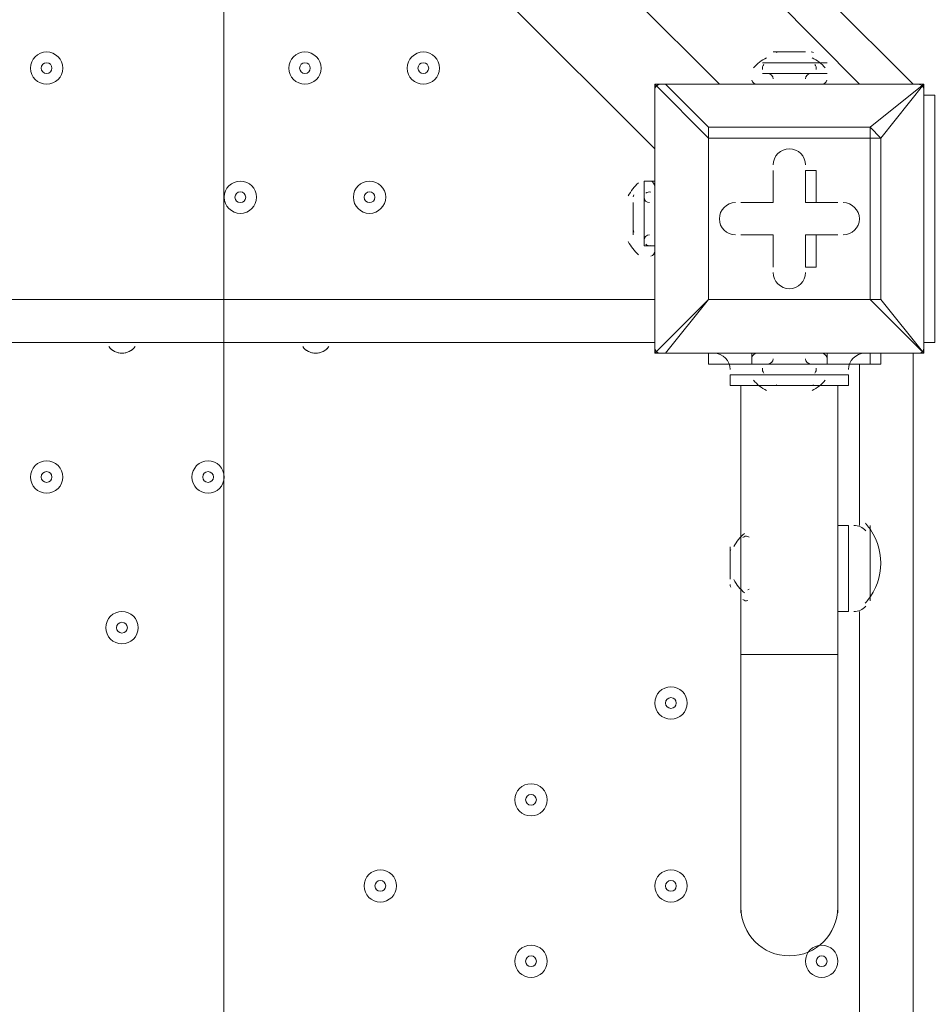
# Model space of a CAD drawing. Units: millimetres. Extents: x -4678 to 10984, y -10282 to 1008.
# Drawn here: x 1276 to 1544, y -3714 to -3424 of the extents above; entities that cross this region are included whole.
import ezdxf

# ---------------------------------------------------------------- set-up
doc = ezdxf.new("R2010")
doc.units = ezdxf.units.MM
doc.header["$MEASUREMENT"] = 0
doc.layers.add('Work Layer', color=7, linetype='Continuous', lineweight=0)

# ---------------------------------------------------------------- blocks, each defined once
blk = doc.blocks.new('Block_0')
at = {"layer": 'Work Layer', "color": 253, "lineweight": 9}
blk.add_line((1335.85, -5712.56), (1335.85, -1498.12), dxfattribs=at)

msp = doc.modelspace()

# ---------------------------------------------------------------- linework, layer by layer
at = {"layer": 'Work Layer', "color": 7, "lineweight": 9}
for p, q in [((1250.27, -3153.89), (1539.19, -3442.81)), ((1523.32, -3442.81), (1243.92, -3160.24)), ((1482.04, -3442.81), (1285.19, -3245.96)), ((1462.99, -3461.86), (1266.14, -3265.01)), ((1497.92, -3433.29), (1507.44, -3433.29)), ((1494.74, -3436.46), (1513.79, -3436.46)), ((1494.74, -3439.64), (1513.79, -3439.64)), ((1494.74, -3439.64), (1513.79, -3439.64)), ((1494.74, -3439.64), (1494.74, -3439.64)), ((1513.79, -3439.64), (1513.79, -3439.64)), ((1462.99, -3442.81), (1462.99, -3442.81)), ((1466.17, -3442.81), (1462.99, -3442.81)), ((1462.99, -3522.19), (1462.99, -3442.81)), ((1462.99, -3442.81), (1462.99, -3522.19)), ((1462.99, -3442.81), (1478.87, -3458.69)), ((1466.17, -3442.81), (1466.17, -3442.81)), ((1478.87, -3455.51), (1466.17, -3442.81)), ((1466.17, -3442.81), (1542.37, -3442.81)), ((1542.37, -3442.81), (1466.17, -3442.81)), ((1494.74, -3442.81), (1513.79, -3442.81)), ((1497.92, -3442.81), (1497.92, -3442.81)), ((1497.92, -3442.81), (1507.44, -3442.81)), ((1497.92, -3442.81), (1497.92, -3442.81)), ((1497.92, -3442.81), (1507.44, -3442.81)), ((1507.44, -3442.81), (1507.44, -3442.81)), ((1507.44, -3442.81), (1507.44, -3442.81)), ((1542.37, -3442.81), (1542.37, -3442.81)), ((1542.37, -3442.81), (1542.37, -3442.81)), ((1542.37, -3442.81), (1542.37, -3442.81)), ((1542.37, -3442.81), (1542.37, -3522.19)), ((1542.37, -3522.19), (1542.37, -3442.81)), ((1545.54, -3445.99), (1542.37, -3445.99)), ((1478.87, -3455.51), (1478.87, -3458.69)), ((1497.92, -3468.21), (1497.92, -3468.21)), ((1497.92, -3477.74), (1497.92, -3468.21)), ((1507.44, -3468.21), (1510.62, -3468.21)), ((1507.44, -3477.74), (1507.44, -3468.21)), ((1507.44, -3477.74), (1507.44, -3468.21)), ((1510.62, -3477.74), (1510.62, -3468.21)), ((1462.99, -3471.39), (1459.82, -3471.39)), ((1462.99, -3471.39), (1462.99, -3490.44)), ((1462.99, -3474.56), (1462.99, -3490.44)), ((1456.64, -3477.74), (1456.64, -3487.26)), ((1462.99, -3477.74), (1462.99, -3477.74)), ((1462.99, -3477.74), (1462.99, -3487.26)), ((1462.99, -3477.74), (1462.99, -3477.74)), ((1462.99, -3477.74), (1462.99, -3487.26)), ((1488.39, -3477.74), (1488.39, -3477.74)), ((1497.92, -3477.74), (1488.39, -3477.74)), ((1497.92, -3477.74), (1497.92, -3477.74)), ((1497.92, -3477.74), (1497.92, -3477.74)), ((1510.62, -3477.74), (1507.44, -3477.74)), ((1507.44, -3477.74), (1507.44, -3477.74)), ((1507.44, -3477.74), (1516.97, -3477.74)), ((1516.97, -3477.74), (1516.97, -3477.74)), ((1462.99, -3487.26), (1462.99, -3487.26)), ((1462.99, -3487.26), (1462.99, -3487.26)), ((1488.39, -3487.26), (1488.39, -3487.26)), ((1497.92, -3487.26), (1488.39, -3487.26)), ((1497.92, -3487.26), (1497.92, -3487.26)), ((1497.92, -3487.26), (1497.92, -3496.79)), ((1497.92, -3487.26), (1497.92, -3487.26)), ((1507.44, -3487.26), (1510.62, -3487.26)), ((1507.44, -3487.26), (1516.97, -3487.26)), ((1507.44, -3487.26), (1507.44, -3487.26)), ((1507.44, -3487.26), (1507.44, -3496.79)), ((1516.97, -3487.26), (1516.97, -3487.26)), ((1462.99, -3490.44), (1459.82, -3490.44)), ((1497.92, -3496.79), (1497.92, -3496.79)), ((1507.44, -3496.79), (1507.44, -3496.79)), ((618.44, -3506.31), (1462.99, -3506.31)), ((1478.87, -3506.31), (1462.99, -3522.19)), ((1478.87, -3506.31), (1478.87, -3506.31)), ((1478.87, -3506.31), (1478.87, -3506.31)), ((1478.87, -3506.31), (1526.49, -3506.31)), ((1526.49, -3506.31), (1529.67, -3506.31)), ((1462.99, -3519.01), (618.44, -3519.01)), ((1462.99, -3522.19), (1462.99, -3522.19)), ((1466.17, -3522.19), (1466.17, -3522.19)), ((1542.37, -3522.19), (1466.17, -3522.19)), ((1466.17, -3522.19), (1542.37, -3522.19)), ((1478.87, -3525.36), (1478.87, -3522.19)), ((1478.87, -3525.36), (1478.87, -3522.19)), ((1491.57, -3525.36), (1491.57, -3522.19)), ((1513.79, -3525.36), (1513.79, -3522.19)), ((1526.49, -3525.36), (1526.49, -3522.19)), ((1529.67, -3525.36), (1529.67, -3522.19)), ((1539.19, -3522.19), (1539.19, -4366.74)), ((1542.37, -3522.19), (1542.37, -3522.19)), ((1542.37, -3522.19), (1542.37, -3522.19)), ((1542.37, -3522.19), (1542.37, -3522.19)), ((1478.87, -3525.36), (1478.87, -3525.36)), ((1494.74, -3525.36), (1513.79, -3525.36)), ((1494.74, -3525.36), (1513.79, -3525.36)), ((1494.74, -3525.36), (1513.79, -3525.36)), ((1494.74, -3525.36), (1494.74, -3525.36)), ((1513.79, -3525.36), (1513.79, -3525.36)), ((1523.32, -3572.99), (1523.32, -3525.36)), ((1485.22, -3528.54), (1494.74, -3528.54)), ((1494.74, -3528.54), (1513.79, -3528.54)), ((1513.79, -3528.54), (1520.14, -3528.54)), ((1488.39, -3611.09), (1488.39, -3531.71)), ((1497.92, -3531.71), (1507.44, -3531.71)), ((1516.97, -3611.09), (1516.97, -3531.71)), ((1516.97, -3572.99), (1520.14, -3572.99)), ((1520.14, -3572.99), (1520.14, -3598.39)), ((1526.49, -3572.99), (1526.49, -3595.21)), ((1526.49, -3572.99), (1526.49, -3595.21)), ((1485.22, -3579.34), (1485.22, -3588.86)), ((1485.22, -3579.34), (1485.22, -3588.86)), ((1516.97, -3598.39), (1520.14, -3598.39)), ((1523.32, -4290.54), (1523.32, -3598.39)), ((1488.39, -3611.09), (1516.97, -3611.09)), ((1488.39, -3611.09), (1488.39, -3687.29)), ((1516.97, -3611.09), (1516.97, -3687.29))]:
    msp.add_line(p, q, dxfattribs=at)
for points in [[(1507.44, -3433.29), (1507.44, -3433.29), (1501.09, -3433.29), (1497.92, -3433.29)], [(1482.04, -3442.81), (1462.99, -3442.81), (1462.99, -3461.86)], [(1529.67, -3458.69), (1542.37, -3442.81), (1526.49, -3455.51)], [(1542.37, -3519.01), (1545.54, -3519.01), (1545.54, -3445.99)], [(1478.87, -3458.69), (1478.87, -3458.69), (1478.87, -3455.51)], [(1478.87, -3455.51), (1526.49, -3455.51), (1526.49, -3458.69), (1529.67, -3458.69), (1529.67, -3506.31)], [(1529.67, -3458.69), (1529.67, -3458.69), (1526.49, -3455.51)], [(1478.87, -3458.69), (1478.87, -3506.31), (1466.17, -3522.19)], [(1526.49, -3506.31), (1478.87, -3506.31), (1478.87, -3458.69), (1526.49, -3458.69), (1526.49, -3506.31)], [(1497.92, -3477.74), (1497.92, -3468.21), (1497.92, -3477.74)], [(1459.82, -3474.56), (1459.82, -3490.44), (1459.82, -3471.39)], [(1456.64, -3487.26), (1456.64, -3484.09), (1456.64, -3477.74)], [(1488.39, -3477.74), (1497.92, -3477.74), (1488.39, -3477.74)], [(1510.62, -3477.74), (1516.97, -3477.74), (1507.44, -3477.74)], [(1497.92, -3487.26), (1488.39, -3487.26), (1497.92, -3487.26)], [(1497.92, -3496.79), (1497.92, -3487.26), (1497.92, -3496.79)], [(1510.62, -3487.26), (1516.97, -3487.26), (1507.44, -3487.26)], [(1510.62, -3487.26), (1510.62, -3496.79), (1507.44, -3496.79), (1507.44, -3487.26)], [(1526.49, -3506.31), (1526.49, -3506.31), (1529.67, -3506.31)], [(1526.49, -3506.31), (1542.37, -3522.19), (1529.67, -3506.31)], [(1462.99, -3522.19), (1462.99, -3522.19), (1466.17, -3522.19)], [(1478.87, -3525.36), (1491.57, -3525.36), (1513.79, -3525.36), (1526.49, -3525.36), (1529.67, -3525.36)], [(1485.22, -3528.54), (1485.22, -3531.71), (1520.14, -3531.71), (1520.14, -3528.54)], [(1507.44, -3531.71), (1507.44, -3531.71), (1497.92, -3531.71)], [(1488.39, -3592.04), (1488.39, -3576.16), (1488.39, -3592.04)]]:
    msp.add_lwpolyline(points, dxfattribs=at)
at = {"layer": 'Work Layer', "color": 1, "lineweight": 9}
msp.add_open_spline([(6838.19, -1322.74), (6838.19, -1322.74), (5477.67, -1322.74), (5477.67, -1322.74), (5429.1, -1310.32), (5380, -1299.48), (5330.37, -1290.42), (4951.14, -1058.6), (4505.42, -924.88), (4028.4, -924.88), (4028.4, -924.88), (4028.4, -1254.97), (4028.4, -1254.97), (4028.4, -1254.97), (3956.74, -1254.97), (3956.74, -1254.97), (3426.23, -1254.97), (2940.41, -1445.6), (2563.42, -1761.75), (2461.48, -1700.22), (2355.18, -1648.82), (2246, -1607.23), (1929.16, -1052.24), (1332.17, -677.85), (647.37, -677.85), (647.37, -677.85), (647.37, -1007.83), (647.37, -1007.83), (618.62, -1006.17), (589.83, -1005.06), (560.96, -1005.06), (365.35, -1005.06), (168.12, -1043.34), (-19.36, -1122.06), (-254.13, -1220.62), (-454.13, -1374.64), (-607.18, -1564.92), (-1145.37, -1658.1), (-1585.19, -2037.98), (-1763.66, -2541.7), (-2228.96, -2834.65), (-2538.98, -3352.54), (-2538.98, -3941.84), (-2538.98, -4571.04), (-2185.76, -5119.2), (-1667.25, -5398.75), (-1667.25, -5398.75), (-1667.25, -5440.99), (-1667.25, -5440.99), (-1667.25, -5885.16), (-1474.04, -6284.07), (-1167.27, -6558.73), (-1167.27, -6558.73), (-1167.27, -7140.52), (-1167.27, -7140.52), (-1167.27, -7692.81), (-719.55, -8140.53), (-167.26, -8140.53), (-167.26, -8140.53), (459.81, -8140.53), (459.81, -8140.53), (946.17, -8140.53), (1351.25, -7793.27), (1441.08, -7333.2), (1448.96, -7511.58), (1484.89, -7687.77), (1547.71, -7855.24), (1547.71, -7855.24), (1557.23, -7880.63), (1557.23, -7880.63), (1655.85, -8143.53), (1818.05, -8377.9), (2029.33, -8562.79), (2029.33, -8562.79), (2054.72, -8585.02), (2054.72, -8585.02), (2104.14, -8628.26), (2155.99, -8668.05), (2209.58, -8705), (2362.82, -9060.68), (2716.41, -9309.76), (3128.28, -9309.76), (3128.28, -9309.76), (3907.88, -9309.76), (3907.88, -9309.76), (4234.68, -9309.76), (4524.82, -9152.94), (4707.3, -8910.51), (4707.3, -8910.51), (4708.57, -8910.09), (4708.57, -8910.09), (4795.21, -8881.98), (4879.44, -8846.95), (4960.47, -8805.36), (4960.47, -8805.36), (5077.95, -8745.04), (5077.95, -8745.04), (5157.88, -8703.97), (5234.43, -8656.67), (5306.84, -8603.55), (5306.84, -8603.55), (5402.1, -8533.68), (5402.1, -8533.68), (5481.58, -8475.39), (5555.82, -8410.31), (5624, -8339.17), (5624, -8339.17), (5697.03, -8262.97), (5697.03, -8262.97), (5748.06, -8209.74), (5795.56, -8153.24), (5839.25, -8093.81), (5839.25, -8093.81), (5883.12, -8034.16), (5883.12, -8034.16), (6136.31, -8229.6), (6453.6, -8345.99), (6798.24, -8345.99), (7524.13, -8345.99), (8129.53, -7830.35), (8268.28, -7145.39), (8268.28, -7145.39), (8268.3, -7145.42), (8268.3, -7145.42), (8268.3, -7145.42), (8347.16, -6833.39), (8347.16, -6833.39), (8712.79, -6455.49), (8938.18, -5941.06), (8938.18, -5373.7), (8938.18, -5373.7), (8938.18, -3422.73), (8938.18, -3422.73), (8938.18, -2262.94), (7997.98, -1322.74), (6838.19, -1322.74)], degree=3, knots=[0, 0, 0, 0, 1, 1, 1, 2, 2, 2, 3, 3, 3, 4, 4, 4, 5, 5, 5, 6, 6, 6, 7, 7, 7, 8, 8, 8, 9, 9, 9, 10, 10, 10, 11, 11, 11, 12, 12, 12, 13, 13, 13, 14, 14, 14, 15, 15, 15, 16, 16, 16, 17, 17, 17, 18, 18, 18, 19, 19, 19, 20, 20, 20, 21, 21, 21, 22, 22, 22, 23, 23, 23, 24, 24, 24, 25, 25, 25, 26, 26, 26, 27, 27, 27, 28, 28, 28, 29, 29, 29, 30, 30, 30, 31, 31, 31, 32, 32, 32, 33, 33, 33, 34, 34, 34, 35, 35, 35, 36, 36, 36, 37, 37, 37, 38, 38, 38, 39, 39, 39, 40, 40, 40, 41, 41, 41, 42, 42, 42, 43, 43, 43, 44, 44, 44, 45, 45, 45, 45], dxfattribs=at)
at = {"layer": 'Work Layer', "color": 253, "lineweight": 9}
for points, knots in [([(4028.49, -6155.74), (3980.45, -6183.44), (3931.02, -6209.24), (3880.3, -6233.02), (3614.58, -6357.59), (3329.01, -6419.29), (3044.24, -6419.29), (2684.68, -6419.29), (2326.39, -6320.93), (2010.87, -6126.56), (2010.87, -6126.56), (505.95, -5199.49), (505.95, -5199.49), (-130.58, -4807.35), (-490.3, -4088.7), (-422.73, -3344.15), (-422.73, -3344.15), (-416.39, -3274.3), (-416.39, -3274.3), (-354.74, -2594.84), (54.09, -1995.65), (664.29, -1690.45), (942.37, -1551.35), (1244.27, -1482.33), (1545.45, -1482.33), (1780.52, -1482.33), (2015.15, -1524.36), (2237.73, -1607.9)], [0, 0, 0, 0, 1, 1, 1, 2, 2, 2, 3, 3, 3, 4, 4, 4, 5, 5, 5, 6, 6, 6, 7, 7, 7, 8, 8, 8, 9, 9, 9, 9]), ([(1426.48, -5933.43), (1426.48, -5933.43), (532.72, -5933.43), (532.72, -5933.43), (-295.71, -5933.43), (-967.28, -5261.84), (-967.28, -4433.42), (-967.28, -4433.42), (-967.28, -3449.17), (-967.28, -3449.17), (-967.28, -3355.61), (-958.71, -3264.04), (-942.32, -3175.22)], [0, 0, 0, 0, 1, 1, 1, 2, 2, 2, 3, 3, 3, 4, 4, 4, 4])]:
    msp.add_open_spline(points, degree=3, knots=knots, dxfattribs=at)
at = {"layer": 'Work Layer', "color": 7, "lineweight": 9}
for points, knots in [([(1278.84, -3438.05), (1278.84, -3440.68), (1280.98, -3442.81), (1283.61, -3442.81), (1286.24, -3442.81), (1288.37, -3440.68), (1288.37, -3438.05), (1288.37, -3435.42), (1286.24, -3433.29), (1283.61, -3433.29), (1280.98, -3433.29), (1278.84, -3435.42), (1278.84, -3438.05)], [0, 0, 0, 0, 1, 1, 1, 2, 2, 2, 3, 3, 3, 4, 4, 4, 4]), ([(1288.37, -3438.05), (1288.37, -3435.42), (1286.24, -3433.29), (1283.61, -3433.29), (1280.98, -3433.29), (1278.84, -3435.42), (1278.84, -3438.05), (1278.84, -3440.68), (1280.98, -3442.81), (1283.61, -3442.81), (1286.24, -3442.81), (1288.37, -3440.68), (1288.37, -3438.05)], [0, 0, 0, 0, 1, 1, 1, 2, 2, 2, 3, 3, 3, 4, 4, 4, 4]), ([(1355.04, -3438.05), (1355.04, -3440.68), (1357.18, -3442.81), (1359.81, -3442.81), (1362.44, -3442.81), (1364.57, -3440.68), (1364.57, -3438.05), (1364.57, -3435.42), (1362.44, -3433.29), (1359.81, -3433.29), (1357.18, -3433.29), (1355.04, -3435.42), (1355.04, -3438.05)], [0, 0, 0, 0, 1, 1, 1, 2, 2, 2, 3, 3, 3, 4, 4, 4, 4]), ([(1364.57, -3438.05), (1364.57, -3435.42), (1362.44, -3433.29), (1359.81, -3433.29), (1357.18, -3433.29), (1355.04, -3435.42), (1355.04, -3438.05), (1355.04, -3440.68), (1357.18, -3442.81), (1359.81, -3442.81), (1362.44, -3442.81), (1364.57, -3440.68), (1364.57, -3438.05)], [0, 0, 0, 0, 1, 1, 1, 2, 2, 2, 3, 3, 3, 4, 4, 4, 4]), ([(1389.97, -3438.05), (1389.97, -3440.68), (1392.1, -3442.81), (1394.73, -3442.81), (1397.36, -3442.81), (1399.49, -3440.68), (1399.49, -3438.05), (1399.49, -3435.42), (1397.36, -3433.29), (1394.73, -3433.29), (1392.1, -3433.29), (1389.97, -3435.42), (1389.97, -3438.05)], [0, 0, 0, 0, 1, 1, 1, 2, 2, 2, 3, 3, 3, 4, 4, 4, 4]), ([(1399.49, -3438.05), (1399.49, -3435.42), (1397.36, -3433.29), (1394.73, -3433.29), (1392.1, -3433.29), (1389.97, -3435.42), (1389.97, -3438.05), (1389.97, -3440.68), (1392.1, -3442.81), (1394.73, -3442.81), (1397.36, -3442.81), (1399.49, -3440.68), (1399.49, -3438.05)], [0, 0, 0, 0, 1, 1, 1, 2, 2, 2, 3, 3, 3, 4, 4, 4, 4]), ([(1285.19, -3438.05), (1285.19, -3437.18), (1284.48, -3436.46), (1283.61, -3436.46), (1282.73, -3436.46), (1282.02, -3437.17), (1282.02, -3438.05), (1282.02, -3438.93), (1282.73, -3439.64), (1283.61, -3439.64), (1284.48, -3439.64), (1285.19, -3438.93), (1285.19, -3438.05)], [0, 0, 0, 0, 1, 1, 1, 2, 2, 2, 3, 3, 3, 4, 4, 4, 4]), ([(1361.39, -3438.05), (1361.39, -3437.18), (1360.68, -3436.46), (1359.81, -3436.46), (1358.93, -3436.46), (1358.22, -3437.17), (1358.22, -3438.05), (1358.22, -3438.93), (1358.93, -3439.64), (1359.81, -3439.64), (1360.68, -3439.64), (1361.39, -3438.93), (1361.39, -3438.05)], [0, 0, 0, 0, 1, 1, 1, 2, 2, 2, 3, 3, 3, 4, 4, 4, 4]), ([(1396.32, -3438.05), (1396.32, -3437.18), (1395.61, -3436.46), (1394.73, -3436.46), (1393.85, -3436.46), (1393.14, -3437.17), (1393.14, -3438.05), (1393.14, -3438.93), (1393.85, -3439.64), (1394.73, -3439.64), (1395.61, -3439.64), (1396.32, -3438.93), (1396.32, -3438.05)], [0, 0, 0, 0, 1, 1, 1, 2, 2, 2, 3, 3, 3, 4, 4, 4, 4]), ([(1507.44, -3466.63), (1507.44, -3464), (1505.31, -3461.86), (1502.68, -3461.86), (1500.05, -3461.86), (1497.92, -3464), (1497.92, -3466.63)], [0, 0, 0, 0, 1, 1, 1, 2, 2, 2, 2]), ([(1507.44, -3466.63), (1507.44, -3464), (1505.31, -3461.86), (1502.68, -3461.86), (1500.05, -3461.86), (1497.92, -3464), (1497.92, -3466.63)], [0, 0, 0, 0, 1, 1, 1, 2, 2, 2, 2]), ([(1507.44, -3466.63), (1507.44, -3464), (1505.31, -3461.86), (1502.68, -3461.86), (1500.05, -3461.86), (1497.92, -3464), (1497.92, -3466.63)], [0, 0, 0, 0, 1, 1, 1, 2, 2, 2, 2]), ([(1335.99, -3476.15), (1335.99, -3478.78), (1338.13, -3480.91), (1340.76, -3480.91), (1343.39, -3480.91), (1345.52, -3478.78), (1345.52, -3476.15), (1345.52, -3473.52), (1343.39, -3471.39), (1340.76, -3471.39), (1338.13, -3471.39), (1335.99, -3473.52), (1335.99, -3476.15)], [0, 0, 0, 0, 1, 1, 1, 2, 2, 2, 3, 3, 3, 4, 4, 4, 4]), ([(1345.52, -3476.15), (1345.52, -3473.52), (1343.39, -3471.39), (1340.76, -3471.39), (1338.13, -3471.39), (1335.99, -3473.52), (1335.99, -3476.15), (1335.99, -3478.78), (1338.13, -3480.91), (1340.76, -3480.91), (1343.39, -3480.91), (1345.52, -3478.78), (1345.52, -3476.15)], [0, 0, 0, 0, 1, 1, 1, 2, 2, 2, 3, 3, 3, 4, 4, 4, 4]), ([(1374.09, -3476.15), (1374.09, -3478.78), (1376.23, -3480.91), (1378.86, -3480.91), (1381.49, -3480.91), (1383.62, -3478.78), (1383.62, -3476.15), (1383.62, -3473.52), (1381.49, -3471.39), (1378.86, -3471.39), (1376.23, -3471.39), (1374.09, -3473.52), (1374.09, -3476.15)], [0, 0, 0, 0, 1, 1, 1, 2, 2, 2, 3, 3, 3, 4, 4, 4, 4]), ([(1383.62, -3476.15), (1383.62, -3473.52), (1381.49, -3471.39), (1378.86, -3471.39), (1376.23, -3471.39), (1374.09, -3473.52), (1374.09, -3476.15), (1374.09, -3478.78), (1376.23, -3480.91), (1378.86, -3480.91), (1381.49, -3480.91), (1383.62, -3478.78), (1383.62, -3476.15)], [0, 0, 0, 0, 1, 1, 1, 2, 2, 2, 3, 3, 3, 4, 4, 4, 4]), ([(1342.34, -3476.15), (1342.34, -3475.27), (1341.63, -3474.56), (1340.76, -3474.56), (1339.88, -3474.56), (1339.17, -3475.27), (1339.17, -3476.15), (1339.17, -3477.03), (1339.88, -3477.74), (1340.76, -3477.74), (1341.63, -3477.74), (1342.34, -3477.03), (1342.34, -3476.15)], [0, 0, 0, 0, 1, 1, 1, 2, 2, 2, 3, 3, 3, 4, 4, 4, 4]), ([(1380.44, -3476.15), (1380.44, -3475.27), (1379.73, -3474.56), (1378.86, -3474.56), (1377.98, -3474.56), (1377.27, -3475.27), (1377.27, -3476.15), (1377.27, -3477.03), (1377.98, -3477.74), (1378.86, -3477.74), (1379.73, -3477.74), (1380.44, -3477.03), (1380.44, -3476.15)], [0, 0, 0, 0, 1, 1, 1, 2, 2, 2, 3, 3, 3, 4, 4, 4, 4]), ([(1486.81, -3477.74), (1484.18, -3477.74), (1482.04, -3479.87), (1482.04, -3482.5), (1482.04, -3485.13), (1484.18, -3487.26), (1486.81, -3487.26)], [0, 0, 0, 0, 1, 1, 1, 2, 2, 2, 2]), ([(1486.81, -3477.74), (1484.18, -3477.74), (1482.04, -3479.87), (1482.04, -3482.5), (1482.04, -3485.13), (1484.18, -3487.26), (1486.81, -3487.26)], [0, 0, 0, 0, 1, 1, 1, 2, 2, 2, 2]), ([(1486.81, -3477.74), (1484.18, -3477.74), (1482.04, -3479.87), (1482.04, -3482.5), (1482.04, -3485.13), (1484.18, -3487.26), (1486.81, -3487.26)], [0, 0, 0, 0, 1, 1, 1, 2, 2, 2, 2]), ([(1518.56, -3487.26), (1521.19, -3487.26), (1523.32, -3485.13), (1523.32, -3482.5), (1523.32, -3479.87), (1521.19, -3477.74), (1518.56, -3477.74)], [0, 0, 0, 0, 1, 1, 1, 2, 2, 2, 2]), ([(1518.56, -3487.26), (1521.19, -3487.26), (1523.32, -3485.13), (1523.32, -3482.5), (1523.32, -3479.87), (1521.19, -3477.74), (1518.56, -3477.74)], [0, 0, 0, 0, 1, 1, 1, 2, 2, 2, 2]), ([(1518.56, -3487.26), (1521.19, -3487.26), (1523.32, -3485.13), (1523.32, -3482.5), (1523.32, -3479.87), (1521.19, -3477.74), (1518.56, -3477.74)], [0, 0, 0, 0, 1, 1, 1, 2, 2, 2, 2]), ([(1497.92, -3498.38), (1497.92, -3501.01), (1500.05, -3503.14), (1502.68, -3503.14), (1505.31, -3503.14), (1507.44, -3501.01), (1507.44, -3498.38)], [0, 0, 0, 0, 1, 1, 1, 2, 2, 2, 2]), ([(1497.92, -3498.38), (1497.92, -3501.01), (1500.05, -3503.14), (1502.68, -3503.14), (1505.31, -3503.14), (1507.44, -3501.01), (1507.44, -3498.38)], [0, 0, 0, 0, 1, 1, 1, 2, 2, 2, 2]), ([(1497.92, -3498.38), (1497.92, -3501.01), (1500.05, -3503.14), (1502.68, -3503.14), (1505.31, -3503.14), (1507.44, -3501.01), (1507.44, -3498.38)], [0, 0, 0, 0, 1, 1, 1, 2, 2, 2, 2]), ([(1301.98, -3520.23), (1302.88, -3521.46), (1304.31, -3522.19), (1305.83, -3522.19), (1307.35, -3522.19), (1308.79, -3521.46), (1309.68, -3520.23)], [0, 0, 0, 0, 1, 1, 1, 2, 2, 2, 2]), ([(1302.4, -3520.73), (1303.3, -3521.66), (1304.54, -3522.19), (1305.83, -3522.19), (1307.12, -3522.19), (1308.36, -3521.66), (1309.26, -3520.73)], [0, 0, 0, 0, 1, 1, 1, 2, 2, 2, 2]), ([(1359.13, -3520.23), (1360.03, -3521.46), (1361.46, -3522.19), (1362.98, -3522.19), (1364.5, -3522.19), (1365.94, -3521.46), (1366.83, -3520.23)], [0, 0, 0, 0, 1, 1, 1, 2, 2, 2, 2]), ([(1359.55, -3520.73), (1360.45, -3521.66), (1361.69, -3522.19), (1362.98, -3522.19), (1364.27, -3522.19), (1365.51, -3521.66), (1366.41, -3520.73)], [0, 0, 0, 0, 1, 1, 1, 2, 2, 2, 2]), ([(1278.84, -3558.7), (1278.84, -3561.33), (1280.98, -3563.46), (1283.61, -3563.46), (1286.24, -3563.46), (1288.37, -3561.33), (1288.37, -3558.7), (1288.37, -3556.07), (1286.24, -3553.94), (1283.61, -3553.94), (1280.98, -3553.94), (1278.84, -3556.07), (1278.84, -3558.7)], [0, 0, 0, 0, 1, 1, 1, 2, 2, 2, 3, 3, 3, 4, 4, 4, 4]), ([(1288.37, -3558.7), (1288.37, -3556.07), (1286.24, -3553.94), (1283.61, -3553.94), (1280.98, -3553.94), (1278.84, -3556.07), (1278.84, -3558.7), (1278.84, -3561.33), (1280.98, -3563.46), (1283.61, -3563.46), (1286.24, -3563.46), (1288.37, -3561.33), (1288.37, -3558.7)], [0, 0, 0, 0, 1, 1, 1, 2, 2, 2, 3, 3, 3, 4, 4, 4, 4]), ([(1326.47, -3558.7), (1326.47, -3561.33), (1328.6, -3563.46), (1331.23, -3563.46), (1333.86, -3563.46), (1335.99, -3561.33), (1335.99, -3558.7), (1335.99, -3556.07), (1333.86, -3553.94), (1331.23, -3553.94), (1328.6, -3553.94), (1326.47, -3556.07), (1326.47, -3558.7)], [0, 0, 0, 0, 1, 1, 1, 2, 2, 2, 3, 3, 3, 4, 4, 4, 4]), ([(1335.99, -3558.7), (1335.99, -3556.07), (1333.86, -3553.94), (1331.23, -3553.94), (1328.6, -3553.94), (1326.47, -3556.07), (1326.47, -3558.7), (1326.47, -3561.33), (1328.6, -3563.46), (1331.23, -3563.46), (1333.86, -3563.46), (1335.99, -3561.33), (1335.99, -3558.7)], [0, 0, 0, 0, 1, 1, 1, 2, 2, 2, 3, 3, 3, 4, 4, 4, 4]), ([(1285.19, -3558.7), (1285.19, -3557.82), (1284.48, -3557.11), (1283.61, -3557.11), (1282.73, -3557.11), (1282.02, -3557.82), (1282.02, -3558.7), (1282.02, -3559.58), (1282.73, -3560.29), (1283.61, -3560.29), (1284.48, -3560.29), (1285.19, -3559.58), (1285.19, -3558.7)], [0, 0, 0, 0, 1, 1, 1, 2, 2, 2, 3, 3, 3, 4, 4, 4, 4]), ([(1332.82, -3558.7), (1332.82, -3557.82), (1332.11, -3557.11), (1331.23, -3557.11), (1330.35, -3557.11), (1329.64, -3557.82), (1329.64, -3558.7), (1329.64, -3559.58), (1330.35, -3560.29), (1331.23, -3560.29), (1332.11, -3560.29), (1332.82, -3559.58), (1332.82, -3558.7)], [0, 0, 0, 0, 1, 1, 1, 2, 2, 2, 3, 3, 3, 4, 4, 4, 4]), ([(1301.07, -3603.15), (1301.07, -3605.78), (1303.2, -3607.91), (1305.83, -3607.91), (1308.46, -3607.91), (1310.59, -3605.78), (1310.59, -3603.15), (1310.59, -3600.52), (1308.46, -3598.39), (1305.83, -3598.39), (1303.2, -3598.39), (1301.07, -3600.52), (1301.07, -3603.15)], [0, 0, 0, 0, 1, 1, 1, 2, 2, 2, 3, 3, 3, 4, 4, 4, 4]), ([(1310.59, -3603.15), (1310.59, -3600.52), (1308.46, -3598.39), (1305.83, -3598.39), (1303.2, -3598.39), (1301.07, -3600.52), (1301.07, -3603.15), (1301.07, -3605.78), (1303.2, -3607.91), (1305.83, -3607.91), (1308.46, -3607.91), (1310.59, -3605.78), (1310.59, -3603.15)], [0, 0, 0, 0, 1, 1, 1, 2, 2, 2, 3, 3, 3, 4, 4, 4, 4]), ([(1307.42, -3603.15), (1307.42, -3602.27), (1306.71, -3601.56), (1305.83, -3601.56), (1304.95, -3601.56), (1304.24, -3602.27), (1304.24, -3603.15), (1304.24, -3604.03), (1304.95, -3604.74), (1305.83, -3604.74), (1306.71, -3604.74), (1307.42, -3604.03), (1307.42, -3603.15)], [0, 0, 0, 0, 1, 1, 1, 2, 2, 2, 3, 3, 3, 4, 4, 4, 4]), ([(1462.99, -3625.38), (1462.99, -3628.01), (1465.13, -3630.14), (1467.76, -3630.14), (1470.39, -3630.14), (1472.52, -3628.01), (1472.52, -3625.38), (1472.52, -3622.75), (1470.39, -3620.61), (1467.76, -3620.61), (1465.13, -3620.61), (1462.99, -3622.75), (1462.99, -3625.38)], [0, 0, 0, 0, 1, 1, 1, 2, 2, 2, 3, 3, 3, 4, 4, 4, 4]), ([(1472.52, -3625.38), (1472.52, -3622.75), (1470.39, -3620.61), (1467.76, -3620.61), (1465.13, -3620.61), (1462.99, -3622.75), (1462.99, -3625.38), (1462.99, -3628.01), (1465.13, -3630.14), (1467.76, -3630.14), (1470.39, -3630.14), (1472.52, -3628.01), (1472.52, -3625.38)], [0, 0, 0, 0, 1, 1, 1, 2, 2, 2, 3, 3, 3, 4, 4, 4, 4]), ([(1469.34, -3625.38), (1469.34, -3624.5), (1468.63, -3623.79), (1467.76, -3623.79), (1466.88, -3623.79), (1466.17, -3624.5), (1466.17, -3625.38), (1466.17, -3626.25), (1466.88, -3626.96), (1467.76, -3626.96), (1468.63, -3626.96), (1469.34, -3626.25), (1469.34, -3625.38)], [0, 0, 0, 0, 1, 1, 1, 2, 2, 2, 3, 3, 3, 4, 4, 4, 4]), ([(1421.72, -3653.95), (1421.72, -3656.58), (1423.85, -3658.71), (1426.48, -3658.71), (1429.11, -3658.71), (1431.24, -3656.58), (1431.24, -3653.95), (1431.24, -3651.32), (1429.11, -3649.19), (1426.48, -3649.19), (1423.85, -3649.19), (1421.72, -3651.32), (1421.72, -3653.95)], [0, 0, 0, 0, 1, 1, 1, 2, 2, 2, 3, 3, 3, 4, 4, 4, 4]), ([(1431.24, -3653.95), (1431.24, -3651.32), (1429.11, -3649.19), (1426.48, -3649.19), (1423.85, -3649.19), (1421.72, -3651.32), (1421.72, -3653.95), (1421.72, -3656.58), (1423.85, -3658.71), (1426.48, -3658.71), (1429.11, -3658.71), (1431.24, -3656.58), (1431.24, -3653.95)], [0, 0, 0, 0, 1, 1, 1, 2, 2, 2, 3, 3, 3, 4, 4, 4, 4]), ([(1428.07, -3653.95), (1428.07, -3653.07), (1427.36, -3652.36), (1426.48, -3652.36), (1425.6, -3652.36), (1424.89, -3653.07), (1424.89, -3653.95), (1424.89, -3654.83), (1425.6, -3655.54), (1426.48, -3655.54), (1427.36, -3655.54), (1428.07, -3654.83), (1428.07, -3653.95)], [0, 0, 0, 0, 1, 1, 1, 2, 2, 2, 3, 3, 3, 4, 4, 4, 4]), ([(1377.27, -3679.35), (1377.27, -3681.98), (1379.4, -3684.11), (1382.03, -3684.11), (1384.66, -3684.11), (1386.79, -3681.98), (1386.79, -3679.35), (1386.79, -3676.72), (1384.66, -3674.59), (1382.03, -3674.59), (1379.4, -3674.59), (1377.27, -3676.72), (1377.27, -3679.35)], [0, 0, 0, 0, 1, 1, 1, 2, 2, 2, 3, 3, 3, 4, 4, 4, 4]), ([(1386.79, -3679.35), (1386.79, -3676.72), (1384.66, -3674.59), (1382.03, -3674.59), (1379.4, -3674.59), (1377.27, -3676.72), (1377.27, -3679.35), (1377.27, -3681.98), (1379.4, -3684.11), (1382.03, -3684.11), (1384.66, -3684.11), (1386.79, -3681.98), (1386.79, -3679.35)], [0, 0, 0, 0, 1, 1, 1, 2, 2, 2, 3, 3, 3, 4, 4, 4, 4]), ([(1462.99, -3679.35), (1462.99, -3681.98), (1465.13, -3684.11), (1467.76, -3684.11), (1470.39, -3684.11), (1472.52, -3681.98), (1472.52, -3679.35), (1472.52, -3676.72), (1470.39, -3674.59), (1467.76, -3674.59), (1465.13, -3674.59), (1462.99, -3676.72), (1462.99, -3679.35)], [0, 0, 0, 0, 1, 1, 1, 2, 2, 2, 3, 3, 3, 4, 4, 4, 4]), ([(1472.52, -3679.35), (1472.52, -3676.72), (1470.39, -3674.59), (1467.76, -3674.59), (1465.13, -3674.59), (1462.99, -3676.72), (1462.99, -3679.35), (1462.99, -3681.98), (1465.13, -3684.11), (1467.76, -3684.11), (1470.39, -3684.11), (1472.52, -3681.98), (1472.52, -3679.35)], [0, 0, 0, 0, 1, 1, 1, 2, 2, 2, 3, 3, 3, 4, 4, 4, 4]), ([(1383.62, -3679.35), (1383.62, -3678.47), (1382.91, -3677.76), (1382.03, -3677.76), (1381.15, -3677.76), (1380.44, -3678.47), (1380.44, -3679.35), (1380.44, -3680.23), (1381.15, -3680.94), (1382.03, -3680.94), (1382.91, -3680.94), (1383.62, -3680.23), (1383.62, -3679.35)], [0, 0, 0, 0, 1, 1, 1, 2, 2, 2, 3, 3, 3, 4, 4, 4, 4]), ([(1469.34, -3679.35), (1469.34, -3678.47), (1468.63, -3677.76), (1467.76, -3677.76), (1466.88, -3677.76), (1466.17, -3678.47), (1466.17, -3679.35), (1466.17, -3680.23), (1466.88, -3680.94), (1467.76, -3680.94), (1468.63, -3680.94), (1469.34, -3680.23), (1469.34, -3679.35)], [0, 0, 0, 0, 1, 1, 1, 2, 2, 2, 3, 3, 3, 4, 4, 4, 4]), ([(1488.39, -3685.7), (1488.39, -3693.59), (1494.79, -3699.99), (1502.68, -3699.99), (1510.57, -3699.99), (1516.97, -3693.59), (1516.97, -3685.7)], [0, 0, 0, 0, 1, 1, 1, 2, 2, 2, 2]), ([(1421.72, -3701.58), (1421.72, -3704.21), (1423.85, -3706.34), (1426.48, -3706.34), (1429.11, -3706.34), (1431.24, -3704.21), (1431.24, -3701.58), (1431.24, -3698.94), (1429.11, -3696.81), (1426.48, -3696.81), (1423.85, -3696.81), (1421.72, -3698.94), (1421.72, -3701.58)], [0, 0, 0, 0, 1, 1, 1, 2, 2, 2, 3, 3, 3, 4, 4, 4, 4]), ([(1431.24, -3701.58), (1431.24, -3698.95), (1429.11, -3696.81), (1426.48, -3696.81), (1423.85, -3696.81), (1421.72, -3698.94), (1421.72, -3701.58), (1421.72, -3704.21), (1423.85, -3706.34), (1426.48, -3706.34), (1429.11, -3706.34), (1431.24, -3704.21), (1431.24, -3701.58)], [0, 0, 0, 0, 1, 1, 1, 2, 2, 2, 3, 3, 3, 4, 4, 4, 4]), ([(1507.44, -3701.58), (1507.44, -3704.21), (1509.58, -3706.34), (1512.21, -3706.34), (1514.84, -3706.34), (1516.97, -3704.21), (1516.97, -3701.58), (1516.97, -3698.94), (1514.84, -3696.81), (1512.21, -3696.81), (1509.58, -3696.81), (1507.44, -3698.94), (1507.44, -3701.58)], [0, 0, 0, 0, 1, 1, 1, 2, 2, 2, 3, 3, 3, 4, 4, 4, 4]), ([(1516.97, -3701.58), (1516.97, -3698.95), (1514.84, -3696.81), (1512.21, -3696.81), (1509.58, -3696.81), (1507.44, -3698.94), (1507.44, -3701.58), (1507.44, -3704.21), (1509.58, -3706.34), (1512.21, -3706.34), (1514.84, -3706.34), (1516.97, -3704.21), (1516.97, -3701.58)], [0, 0, 0, 0, 1, 1, 1, 2, 2, 2, 3, 3, 3, 4, 4, 4, 4]), ([(1428.07, -3701.58), (1428.07, -3700.7), (1427.36, -3699.99), (1426.48, -3699.99), (1425.6, -3699.99), (1424.89, -3700.7), (1424.89, -3701.58), (1424.89, -3702.45), (1425.6, -3703.16), (1426.48, -3703.16), (1427.36, -3703.16), (1428.07, -3702.45), (1428.07, -3701.58)], [0, 0, 0, 0, 1, 1, 1, 2, 2, 2, 3, 3, 3, 4, 4, 4, 4]), ([(1513.79, -3701.58), (1513.79, -3700.7), (1513.08, -3699.99), (1512.21, -3699.99), (1511.33, -3699.99), (1510.62, -3700.7), (1510.62, -3701.58), (1510.62, -3702.45), (1511.33, -3703.16), (1512.21, -3703.16), (1513.08, -3703.16), (1513.79, -3702.45), (1513.79, -3701.58)], [0, 0, 0, 0, 1, 1, 1, 2, 2, 2, 3, 3, 3, 4, 4, 4, 4])]:
    msp.add_open_spline(points, degree=3, knots=knots, dxfattribs=at)
for points in [[(1499.51, -3433.29), (1499.25, -3433.29), (1498.99, -3433.35), (1498.76, -3433.47)], [(1509.78, -3433.47), (1509.58, -3433.37), (1509.37, -3433.31), (1509.14, -3433.29)], [(1495.96, -3434.97), (1494.5, -3435.75), (1493.18, -3436.77), (1492.07, -3438)], [(1513.29, -3438.01), (1512.18, -3436.78), (1510.86, -3435.75), (1509.4, -3434.97)], [(1495.15, -3436.99), (1494.8, -3437.38), (1494.66, -3437.92), (1494.79, -3438.44)], [(1497.92, -3441.23), (1497.92, -3440.35), (1497.21, -3439.64), (1496.33, -3439.64)], [(1509.03, -3439.64), (1508.15, -3439.64), (1507.44, -3440.35), (1507.44, -3441.23)], [(1510.57, -3438.44), (1510.7, -3437.92), (1510.56, -3437.38), (1510.21, -3436.99)], [(1491.62, -3441.61), (1491.79, -3442.32), (1492.43, -3442.81), (1493.16, -3442.81)], [(1512.21, -3442.81), (1512.93, -3442.81), (1513.57, -3442.32), (1513.75, -3441.61)], [(1464.58, -3442.81), (1463.7, -3442.81), (1462.99, -3443.52), (1462.99, -3444.4)], [(1542.37, -3444.4), (1542.37, -3443.52), (1541.66, -3442.81), (1540.78, -3442.81)], [(1462.99, -3472.98), (1462.99, -3472.25), (1462.5, -3471.61), (1461.79, -3471.44)], [(1458.19, -3471.89), (1456.96, -3473), (1455.93, -3474.32), (1455.15, -3475.78)], [(1461.79, -3474.61), (1461.28, -3474.48), (1460.74, -3474.62), (1460.34, -3474.97)], [(1456.83, -3475.4), (1456.73, -3475.6), (1456.66, -3475.82), (1456.65, -3476.04)], [(1459.82, -3476.15), (1459.82, -3477.03), (1460.53, -3477.74), (1461.41, -3477.74)], [(1456.64, -3485.68), (1456.64, -3485.94), (1456.71, -3486.19), (1456.83, -3486.42)], [(1461.41, -3487.26), (1460.53, -3487.26), (1459.82, -3487.97), (1459.82, -3488.85)], [(1455.15, -3489.22), (1455.93, -3490.68), (1456.95, -3492), (1458.18, -3493.11)], [(1460.34, -3490.03), (1460.74, -3490.38), (1461.28, -3490.52), (1461.79, -3490.39)], [(1461.79, -3493.57), (1462.5, -3493.39), (1462.99, -3492.75), (1462.99, -3492.03)], [(1462.99, -3520.6), (1462.99, -3521.48), (1463.7, -3522.19), (1464.58, -3522.19)], [(1540.78, -3522.19), (1541.66, -3522.19), (1542.37, -3521.48), (1542.37, -3520.6)], [(1485.22, -3526.95), (1485.22, -3524.32), (1483.09, -3522.19), (1480.46, -3522.19)], [(1493.16, -3522.19), (1492.43, -3522.19), (1491.79, -3522.68), (1491.62, -3523.39)], [(1496.33, -3525.36), (1497.21, -3525.36), (1497.92, -3524.65), (1497.92, -3523.78)], [(1507.44, -3523.78), (1507.44, -3524.65), (1508.15, -3525.36), (1509.03, -3525.36)], [(1513.75, -3523.39), (1513.57, -3522.68), (1512.93, -3522.19), (1512.21, -3522.19)], [(1524.91, -3522.19), (1522.28, -3522.19), (1520.14, -3524.32), (1520.14, -3526.95)], [(1494.79, -3526.57), (1494.66, -3527.08), (1494.8, -3527.62), (1495.15, -3528.01)], [(1510.21, -3528.01), (1510.56, -3527.62), (1510.7, -3527.08), (1510.57, -3526.57)], [(1492.07, -3530.17), (1493.18, -3531.4), (1494.5, -3532.43), (1495.96, -3533.21)], [(1498.76, -3531.53), (1498.96, -3531.63), (1499.17, -3531.69), (1499.39, -3531.71)], [(1509.03, -3531.71), (1509.29, -3531.71), (1509.55, -3531.65), (1509.78, -3531.53)], [(1509.4, -3533.21), (1510.86, -3532.43), (1512.18, -3531.4), (1513.29, -3530.17)], [(1525.24, -3574.53), (1524.34, -3573.55), (1523.06, -3572.99), (1521.73, -3572.99)], [(1525.66, -3572.96), (1525.46, -3572.73), (1525.27, -3572.5), (1525.06, -3572.28)], [(1525.66, -3595.23), (1531, -3588.77), (1531, -3579.43), (1525.66, -3572.97)], [(1489.48, -3575.35), (1488.16, -3576.39), (1487.08, -3577.71), (1486.35, -3579.22)], [(1490.43, -3576.23), (1489.94, -3576.08), (1489.41, -3576.18), (1489, -3576.5)], [(1490.85, -3576.42), (1490.72, -3576.34), (1490.58, -3576.27), (1490.43, -3576.23)], [(1485.38, -3580.23), (1485.27, -3580.45), (1485.22, -3580.68), (1485.22, -3580.93)], [(1485.22, -3590.45), (1485.22, -3590.69), (1485.27, -3590.93), (1485.38, -3591.15)], [(1486.35, -3588.98), (1487.08, -3590.49), (1488.15, -3591.81), (1489.48, -3592.85)], [(1490.43, -3591.97), (1490.58, -3591.93), (1490.72, -3591.86), (1490.85, -3591.78)], [(1489, -3594.88), (1489.41, -3595.19), (1489.94, -3595.29), (1490.43, -3595.15)], [(1525.06, -3595.92), (1525.27, -3595.7), (1525.46, -3595.47), (1525.66, -3595.24)], [(1521.73, -3598.39), (1523.06, -3598.39), (1524.33, -3597.83), (1525.24, -3596.85)]]:
    msp.add_open_spline(points, degree=3, dxfattribs=at)

# ---------------------------------------------------------------- block references
at = {"layer": 'Work Layer'}
msp.add_blockref('Block_0', (0, 0), dxfattribs=at)

doc.saveas('drawing.dxf')
